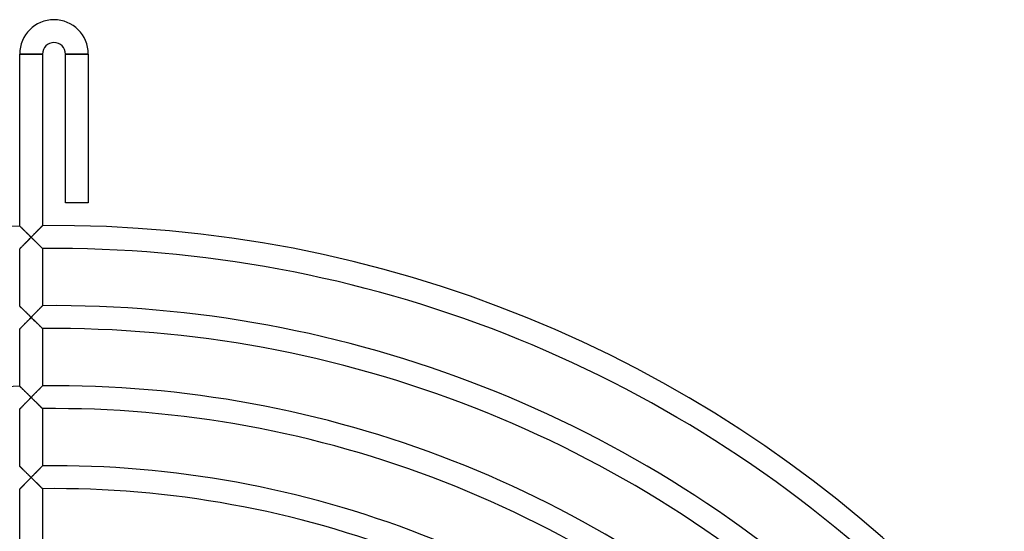
# Model space of a CAD drawing. Units: millimetres. Extents: x -256 to 256, y -256 to 256.
# Drawn here: x -6 to 166, y 167 to 256 of the extents above; entities that cross this region are included whole.
import ezdxf

# ---------------------------------------------------------------- set-up
doc = ezdxf.new("R2010")
doc.units = ezdxf.units.MM
doc.layers.add('HIDDEN', color=7, linetype='Continuous')
doc.layers.add('THICK', color=7, linetype='Continuous')

msp = doc.modelspace()

# ---------------------------------------------------------------- linework, layer by layer
at = {"layer": 'HIDDEN'}
for p, q in [((-2, 250), (-6, 250)), ((6, 250), (2, 250)), ((-6, 219.92), (-6, 219.91)), ((-6, 219.91), (-5.98, 219.9)), ((-5.98, 219.9), (-5.96, 219.88)), ((-5.96, 219.88), (-5.93, 219.85)), ((-5.93, 219.85), (-5.88, 219.81)), ((-5.88, 219.81), (-5.84, 219.76)), ((-5.84, 219.76), (-5.78, 219.71)), ((-5.78, 219.71), (-5.72, 219.65)), ((-5.72, 219.65), (-5.65, 219.58)), ((-5.65, 219.58), (-5.58, 219.51)), ((-5.58, 219.51), (-5.51, 219.44)), ((-5.51, 219.44), (-5.43, 219.36)), ((-5.43, 219.36), (-5.34, 219.28)), ((-5.34, 219.28), (-5.26, 219.19)), ((-5.26, 219.19), (-5.17, 219.11)), ((-5.17, 219.11), (-5.08, 219.02)), ((-5.08, 219.02), (-4.99, 218.93)), ((-4.99, 218.93), (-4.89, 218.84)), ((-3.18, 218.8), (-3.08, 218.9)), ((-3.08, 218.9), (-2.98, 219)), ((-2.98, 219), (-2.89, 219.09)), ((-2.89, 219.09), (-2.8, 219.19)), ((-2.8, 219.19), (-2.7, 219.28)), ((-2.7, 219.28), (-2.62, 219.37)), ((-2.62, 219.37), (-2.53, 219.45)), ((-2.53, 219.45), (-2.45, 219.53)), ((-2.45, 219.53), (-2.38, 219.61)), ((-2.38, 219.61), (-2.3, 219.68)), ((-2.3, 219.68), (-2.24, 219.75)), ((-2.24, 219.75), (-2.18, 219.81)), ((-2.18, 219.81), (-2.13, 219.86)), ((-2.13, 219.86), (-2.08, 219.91)), ((-2.08, 219.91), (-2.05, 219.94)), ((-2.05, 219.94), (-2.02, 219.97)), ((-2.02, 219.97), (-2.01, 219.99)), ((-2.01, 219.99), (-2, 219.99)), ((-4.89, 218.84), (-4.8, 218.74)), ((-4.72, 217.23), (-4.82, 217.13)), ((-4.8, 218.74), (-4.7, 218.65)), ((-4.62, 217.33), (-4.72, 217.23)), ((-4.7, 218.65), (-4.6, 218.55)), ((-4.52, 217.43), (-4.62, 217.33)), ((-4.6, 218.55), (-4.5, 218.46)), ((-4.42, 217.54), (-4.52, 217.43)), ((-4.5, 218.46), (-4.4, 218.36)), ((-4.31, 217.65), (-4.42, 217.54)), ((-4.4, 218.36), (-4.3, 218.26)), ((-4.21, 217.75), (-4.31, 217.65)), ((-4.3, 218.26), (-4.2, 218.16)), ((-4.1, 217.86), (-4.21, 217.75)), ((-4.2, 218.16), (-4.1, 218.06)), ((-4.1, 218.06), (-4, 217.96)), ((-4, 217.96), (-4.1, 217.86)), ((-4, 217.96), (-3.9, 218.07)), ((-3.9, 217.86), (-4, 217.96)), ((-3.9, 218.07), (-3.79, 218.17)), ((-3.79, 217.76), (-3.9, 217.86)), ((-3.79, 218.17), (-3.69, 218.28)), ((-3.69, 217.65), (-3.79, 217.76)), ((-3.69, 218.28), (-3.59, 218.39)), ((-3.58, 217.55), (-3.69, 217.65)), ((-3.59, 218.39), (-3.48, 218.49)), ((-3.48, 217.45), (-3.58, 217.55)), ((-3.48, 218.49), (-3.38, 218.59)), ((-3.38, 217.35), (-3.48, 217.45)), ((-3.38, 218.59), (-3.28, 218.7)), ((-3.27, 217.25), (-3.38, 217.35)), ((-3.28, 218.7), (-3.18, 218.8)), ((-3.17, 217.15), (-3.27, 217.25)), ((-3.08, 217.05), (-3.17, 217.15)), ((-5.99, 215.92), (-6, 215.92)), ((-5.98, 215.94), (-5.99, 215.92)), ((-5.95, 215.96), (-5.98, 215.94)), ((-5.92, 216), (-5.95, 215.96)), ((-5.87, 216.05), (-5.92, 216)), ((-5.82, 216.1), (-5.87, 216.05)), ((-5.76, 216.16), (-5.82, 216.1)), ((-5.7, 216.23), (-5.76, 216.16)), ((-5.62, 216.3), (-5.7, 216.23)), ((-5.55, 216.38), (-5.62, 216.3)), ((-5.47, 216.46), (-5.55, 216.38)), ((-5.38, 216.55), (-5.47, 216.46)), ((-5.3, 216.64), (-5.38, 216.55)), ((-5.2, 216.73), (-5.3, 216.64)), ((-5.11, 216.83), (-5.2, 216.73)), ((-5.02, 216.93), (-5.11, 216.83)), ((-4.92, 217.02), (-5.02, 216.93)), ((-4.82, 217.13), (-4.92, 217.02)), ((-2.98, 216.96), (-3.08, 217.05)), ((-2.88, 216.86), (-2.98, 216.96)), ((-2.79, 216.77), (-2.88, 216.86)), ((-2.7, 216.68), (-2.79, 216.77)), ((-2.61, 216.6), (-2.7, 216.68)), ((-2.53, 216.51), (-2.61, 216.6)), ((-2.45, 216.43), (-2.53, 216.51)), ((-2.37, 216.36), (-2.45, 216.43)), ((-2.3, 216.29), (-2.37, 216.36)), ((-2.23, 216.22), (-2.3, 216.29)), ((-2.18, 216.17), (-2.23, 216.22)), ((-2.12, 216.11), (-2.18, 216.17)), ((-2.08, 216.07), (-2.12, 216.11)), ((-2.05, 216.04), (-2.08, 216.07)), ((-2.02, 216.01), (-2.05, 216.04)), ((-2.01, 216), (-2.02, 216.01)), ((-2, 215.99), (-2.01, 216)), ((-5.98, 205.89), (-6, 205.91)), ((-6, 205.91), (-6, 205.91)), ((-5.96, 205.87), (-5.98, 205.89)), ((-5.93, 205.84), (-5.96, 205.87)), ((-5.88, 205.8), (-5.93, 205.84)), ((-5.84, 205.75), (-5.88, 205.8)), ((-5.78, 205.7), (-5.84, 205.75)), ((-5.72, 205.64), (-5.78, 205.7)), ((-5.65, 205.58), (-5.72, 205.64)), ((-5.58, 205.51), (-5.65, 205.58)), ((-5.51, 205.43), (-5.58, 205.51)), ((-5.43, 205.36), (-5.51, 205.43)), ((-5.34, 205.27), (-5.43, 205.36)), ((-5.26, 205.19), (-5.34, 205.27)), ((-5.17, 205.1), (-5.26, 205.19)), ((-5.08, 205.02), (-5.17, 205.1)), ((-2.84, 205.14), (-2.93, 205.05)), ((-2.75, 205.23), (-2.84, 205.14)), ((-2.66, 205.32), (-2.75, 205.23)), ((-2.58, 205.4), (-2.66, 205.32)), ((-2.5, 205.49), (-2.58, 205.4)), ((-2.42, 205.56), (-2.5, 205.49)), ((-2.35, 205.64), (-2.42, 205.56)), ((-2.28, 205.7), (-2.35, 205.64)), ((-2.22, 205.77), (-2.28, 205.7)), ((-2.17, 205.82), (-2.22, 205.77)), ((-2.12, 205.87), (-2.17, 205.82)), ((-2.08, 205.91), (-2.12, 205.87)), ((-2.04, 205.95), (-2.08, 205.91)), ((-2.02, 205.97), (-2.04, 205.95)), ((-2, 205.99), (-2.02, 205.97)), ((-2, 205.99), (-2, 205.99)), ((-4.99, 204.93), (-5.08, 205.02)), ((-4.89, 204.83), (-4.99, 204.93)), ((-4.8, 204.74), (-4.89, 204.83)), ((-4.7, 204.64), (-4.8, 204.74)), ((-4.6, 204.55), (-4.7, 204.64)), ((-4.62, 203.33), (-4.52, 203.43)), ((-4.5, 204.45), (-4.6, 204.55)), ((-4.52, 203.43), (-4.42, 203.54)), ((-4.4, 204.35), (-4.5, 204.45)), ((-4.42, 203.54), (-4.31, 203.64)), ((-4.3, 204.26), (-4.4, 204.35)), ((-4.31, 203.64), (-4.21, 203.75)), ((-4.2, 204.16), (-4.3, 204.26)), ((-4.21, 203.75), (-4.1, 203.85)), ((-4.1, 204.06), (-4.2, 204.16)), ((-4, 203.96), (-4.1, 204.06)), ((-4.1, 203.85), (-4, 203.96)), ((-3.9, 204.06), (-4, 203.96)), ((-4, 203.96), (-3.9, 203.86)), ((-3.8, 204.16), (-3.9, 204.06)), ((-3.9, 203.86), (-3.79, 203.76)), ((-3.7, 204.27), (-3.8, 204.16)), ((-3.79, 203.76), (-3.69, 203.65)), ((-3.6, 204.37), (-3.7, 204.27)), ((-3.69, 203.65), (-3.58, 203.55)), ((-3.5, 204.47), (-3.6, 204.37)), ((-3.58, 203.55), (-3.48, 203.45)), ((-3.4, 204.57), (-3.5, 204.47)), ((-3.48, 203.45), (-3.38, 203.35)), ((-3.31, 204.67), (-3.4, 204.57)), ((-3.38, 203.35), (-3.27, 203.25)), ((-3.21, 204.77), (-3.31, 204.67)), ((-3.11, 204.86), (-3.21, 204.77)), ((-3.02, 204.96), (-3.11, 204.86)), ((-2.93, 205.05), (-3.02, 204.96)), ((-6, 201.91), (-5.99, 201.92)), ((-5.99, 201.92), (-5.98, 201.93)), ((-5.98, 201.93), (-5.95, 201.96)), ((-5.95, 201.96), (-5.92, 202)), ((-5.92, 202), (-5.87, 202.04)), ((-5.87, 202.04), (-5.82, 202.1)), ((-5.82, 202.1), (-5.76, 202.16)), ((-5.76, 202.16), (-5.7, 202.22)), ((-5.7, 202.22), (-5.62, 202.3)), ((-5.62, 202.3), (-5.55, 202.38)), ((-5.55, 202.38), (-5.47, 202.46)), ((-5.47, 202.46), (-5.38, 202.55)), ((-5.38, 202.55), (-5.29, 202.64)), ((-5.29, 202.64), (-5.2, 202.73)), ((-5.2, 202.73), (-5.11, 202.82)), ((-5.11, 202.82), (-5.02, 202.92)), ((-5.02, 202.92), (-4.92, 203.02)), ((-4.92, 203.02), (-4.82, 203.12)), ((-4.82, 203.12), (-4.72, 203.22)), ((-4.72, 203.22), (-4.62, 203.33)), ((-3.27, 203.25), (-3.17, 203.15)), ((-3.17, 203.15), (-3.08, 203.05)), ((-3.08, 203.05), (-2.98, 202.96)), ((-2.98, 202.96), (-2.88, 202.86)), ((-2.88, 202.86), (-2.79, 202.77)), ((-2.79, 202.77), (-2.7, 202.68)), ((-2.7, 202.68), (-2.61, 202.59)), ((-2.61, 202.59), (-2.53, 202.51)), ((-2.53, 202.51), (-2.45, 202.43)), ((-2.45, 202.43), (-2.37, 202.36)), ((-2.37, 202.36), (-2.3, 202.29)), ((-2.3, 202.29), (-2.23, 202.22)), ((-2.23, 202.22), (-2.18, 202.16)), ((-2.18, 202.16), (-2.12, 202.11)), ((-2.12, 202.11), (-2.08, 202.07)), ((-2.08, 202.07), (-2.05, 202.04)), ((-2.05, 202.04), (-2.02, 202.01)), ((-2.02, 202.01), (-2.01, 202)), ((-2.01, 202), (-2, 201.99)), ((-6, 191.9), (-6, 191.91)), ((-5.98, 191.89), (-6, 191.9)), ((-5.96, 191.86), (-5.98, 191.89)), ((-5.93, 191.83), (-5.96, 191.86)), ((-5.88, 191.79), (-5.93, 191.83)), ((-5.84, 191.75), (-5.88, 191.79)), ((-5.78, 191.69), (-5.84, 191.75)), ((-5.72, 191.64), (-5.78, 191.69)), ((-5.65, 191.57), (-5.72, 191.64)), ((-5.58, 191.5), (-5.65, 191.57)), ((-5.51, 191.43), (-5.58, 191.5)), ((-5.43, 191.35), (-5.51, 191.43)), ((-5.34, 191.27), (-5.43, 191.35)), ((-2.66, 191.32), (-2.75, 191.23)), ((-2.58, 191.4), (-2.66, 191.32)), ((-2.5, 191.48), (-2.58, 191.4)), ((-2.42, 191.56), (-2.5, 191.48)), ((-2.35, 191.63), (-2.42, 191.56)), ((-2.28, 191.7), (-2.35, 191.63)), ((-2.22, 191.76), (-2.28, 191.7)), ((-2.17, 191.82), (-2.22, 191.76)), ((-2.12, 191.87), (-2.17, 191.82)), ((-2.08, 191.91), (-2.12, 191.87)), ((-2.04, 191.95), (-2.08, 191.91)), ((-2.02, 191.97), (-2.04, 191.95)), ((-2, 191.98), (-2.02, 191.97)), ((-2, 191.99), (-2, 191.98)), ((-5.26, 191.19), (-5.34, 191.27)), ((-5.17, 191.1), (-5.26, 191.19)), ((-5.08, 191.01), (-5.17, 191.1)), ((-4.99, 190.92), (-5.08, 191.01)), ((-4.89, 190.83), (-4.99, 190.92)), ((-4.8, 190.74), (-4.89, 190.83)), ((-4.7, 190.64), (-4.8, 190.74)), ((-4.6, 190.55), (-4.7, 190.64)), ((-4.5, 190.45), (-4.6, 190.55)), ((-4.4, 190.35), (-4.5, 190.45)), ((-4.42, 189.53), (-4.31, 189.64)), ((-4.3, 190.25), (-4.4, 190.35)), ((-4.31, 189.64), (-4.21, 189.75)), ((-4.2, 190.16), (-4.3, 190.25)), ((-4.21, 189.75), (-4.1, 189.85)), ((-4.1, 190.06), (-4.2, 190.16)), ((-4, 189.96), (-4.1, 190.06)), ((-4.1, 189.85), (-4, 189.96)), ((-3.9, 190.06), (-4, 189.96)), ((-4, 189.96), (-3.9, 189.86)), ((-3.8, 190.16), (-3.9, 190.06)), ((-3.9, 189.86), (-3.79, 189.75)), ((-3.7, 190.26), (-3.8, 190.16)), ((-3.79, 189.75), (-3.69, 189.65)), ((-3.6, 190.37), (-3.7, 190.26)), ((-3.69, 189.65), (-3.58, 189.55)), ((-3.5, 190.47), (-3.6, 190.37)), ((-3.4, 190.57), (-3.5, 190.47)), ((-3.31, 190.67), (-3.4, 190.57)), ((-3.21, 190.76), (-3.31, 190.67)), ((-3.11, 190.86), (-3.21, 190.76)), ((-3.02, 190.96), (-3.11, 190.86)), ((-2.93, 191.05), (-3.02, 190.96)), ((-2.84, 191.14), (-2.93, 191.05)), ((-2.75, 191.23), (-2.84, 191.14)), ((-6, 187.9), (-5.99, 187.91)), ((-5.99, 187.91), (-5.98, 187.93)), ((-5.98, 187.93), (-5.95, 187.95)), ((-5.95, 187.95), (-5.92, 187.99)), ((-5.92, 187.99), (-5.87, 188.04)), ((-5.87, 188.04), (-5.82, 188.09)), ((-5.82, 188.09), (-5.76, 188.15)), ((-5.76, 188.15), (-5.7, 188.22)), ((-5.7, 188.22), (-5.62, 188.29)), ((-5.62, 188.29), (-5.55, 188.37)), ((-5.55, 188.37), (-5.47, 188.45)), ((-5.47, 188.45), (-5.38, 188.54)), ((-5.38, 188.54), (-5.29, 188.63)), ((-5.29, 188.63), (-5.2, 188.72)), ((-5.2, 188.72), (-5.11, 188.82)), ((-5.11, 188.82), (-5.02, 188.92)), ((-5.02, 188.92), (-4.92, 189.02)), ((-4.92, 189.02), (-4.82, 189.12)), ((-4.82, 189.12), (-4.72, 189.22)), ((-4.72, 189.22), (-4.62, 189.32)), ((-4.62, 189.32), (-4.52, 189.43)), ((-4.52, 189.43), (-4.42, 189.53)), ((-3.58, 189.55), (-3.48, 189.45)), ((-3.48, 189.45), (-3.38, 189.35)), ((-3.38, 189.35), (-3.27, 189.25)), ((-3.27, 189.25), (-3.17, 189.15)), ((-3.17, 189.15), (-3.07, 189.05)), ((-3.07, 189.05), (-2.98, 188.95)), ((-2.98, 188.95), (-2.88, 188.86)), ((-2.88, 188.86), (-2.79, 188.77)), ((-2.79, 188.77), (-2.7, 188.68)), ((-2.7, 188.68), (-2.61, 188.59)), ((-2.61, 188.59), (-2.53, 188.51)), ((-2.53, 188.51), (-2.45, 188.43)), ((-2.45, 188.43), (-2.37, 188.36)), ((-2.37, 188.36), (-2.3, 188.29)), ((-2.3, 188.29), (-2.23, 188.22)), ((-2.23, 188.22), (-2.18, 188.16)), ((-2.18, 188.16), (-2.12, 188.11)), ((-2.12, 188.11), (-2.08, 188.07)), ((-2.08, 188.07), (-2.05, 188.03)), ((-2.05, 188.03), (-2.02, 188.01)), ((-2.02, 188.01), (-2.01, 187.99)), ((-2.01, 187.99), (-2, 187.99)), ((-5.99, 177.89), (-6, 177.9)), ((-5.98, 177.88), (-5.99, 177.89)), ((-5.95, 177.85), (-5.98, 177.88)), ((-5.92, 177.82), (-5.95, 177.85)), ((-5.88, 177.78), (-5.92, 177.82)), ((-5.82, 177.73), (-5.88, 177.78)), ((-5.77, 177.67), (-5.82, 177.73)), ((-5.7, 177.61), (-5.77, 177.67)), ((-5.63, 177.54), (-5.7, 177.61)), ((-5.55, 177.47), (-5.63, 177.54)), ((-2.42, 177.56), (-2.5, 177.48)), ((-2.35, 177.63), (-2.42, 177.56)), ((-2.28, 177.7), (-2.35, 177.63)), ((-2.22, 177.76), (-2.28, 177.7)), ((-2.17, 177.82), (-2.22, 177.76)), ((-2.12, 177.87), (-2.17, 177.82)), ((-2.08, 177.91), (-2.12, 177.87)), ((-2.04, 177.94), (-2.08, 177.91)), ((-2.02, 177.97), (-2.04, 177.94)), ((-2, 177.98), (-2.02, 177.97)), ((-2, 177.99), (-2, 177.98)), ((-5.47, 177.39), (-5.55, 177.47)), ((-5.39, 177.31), (-5.47, 177.39)), ((-5.3, 177.22), (-5.39, 177.31)), ((-5.21, 177.13), (-5.3, 177.22)), ((-5.12, 177.04), (-5.21, 177.13)), ((-5.02, 176.95), (-5.12, 177.04)), ((-4.92, 176.86), (-5.02, 176.95)), ((-4.83, 176.76), (-4.92, 176.86)), ((-4.73, 176.66), (-4.83, 176.76)), ((-4.62, 176.56), (-4.73, 176.66)), ((-4.52, 176.46), (-4.62, 176.56)), ((-4.42, 176.36), (-4.52, 176.46)), ((-4.31, 176.26), (-4.42, 176.36)), ((-4.21, 176.16), (-4.31, 176.26)), ((-4.1, 176.06), (-4.21, 176.16)), ((-4.21, 175.74), (-4.1, 175.85)), ((-4, 175.95), (-4.1, 176.06)), ((-4.1, 175.85), (-4, 175.95)), ((-3.9, 176.06), (-4, 175.95)), ((-4, 175.95), (-3.9, 175.85)), ((-3.8, 176.16), (-3.9, 176.06)), ((-3.9, 175.85), (-3.79, 175.75)), ((-3.7, 176.26), (-3.8, 176.16)), ((-3.6, 176.36), (-3.7, 176.26)), ((-3.5, 176.46), (-3.6, 176.36)), ((-3.4, 176.56), (-3.5, 176.46)), ((-3.31, 176.66), (-3.4, 176.56)), ((-3.21, 176.76), (-3.31, 176.66)), ((-3.11, 176.86), (-3.21, 176.76)), ((-3.02, 176.95), (-3.11, 176.86)), ((-2.93, 177.05), (-3.02, 176.95)), ((-2.84, 177.14), (-2.93, 177.05)), ((-2.75, 177.23), (-2.84, 177.14)), ((-2.66, 177.32), (-2.75, 177.23)), ((-2.58, 177.4), (-2.66, 177.32)), ((-2.5, 177.48), (-2.58, 177.4)), ((-5.87, 174.03), (-5.82, 174.08)), ((-5.82, 174.08), (-5.76, 174.14)), ((-5.76, 174.14), (-5.69, 174.21)), ((-5.69, 174.21), (-5.62, 174.29)), ((-5.62, 174.29), (-5.55, 174.36)), ((-5.55, 174.36), (-5.47, 174.45)), ((-5.47, 174.45), (-5.38, 174.54)), ((-5.38, 174.54), (-5.29, 174.63)), ((-5.29, 174.63), (-5.2, 174.72)), ((-5.2, 174.72), (-5.11, 174.81)), ((-5.11, 174.81), (-5.02, 174.91)), ((-5.02, 174.91), (-4.92, 175.01)), ((-4.92, 175.01), (-4.82, 175.11)), ((-4.82, 175.11), (-4.72, 175.22)), ((-4.72, 175.22), (-4.62, 175.32)), ((-4.62, 175.32), (-4.52, 175.42)), ((-4.52, 175.42), (-4.42, 175.53)), ((-4.42, 175.53), (-4.31, 175.64)), ((-4.31, 175.64), (-4.21, 175.74)), ((-3.79, 175.75), (-3.69, 175.65)), ((-3.69, 175.65), (-3.58, 175.54)), ((-3.58, 175.54), (-3.48, 175.44)), ((-3.48, 175.44), (-3.38, 175.34)), ((-3.38, 175.34), (-3.27, 175.24)), ((-3.27, 175.24), (-3.17, 175.14)), ((-3.17, 175.14), (-3.07, 175.05)), ((-3.07, 175.05), (-2.98, 174.95)), ((-2.98, 174.95), (-2.88, 174.86)), ((-2.88, 174.86), (-2.79, 174.77)), ((-2.79, 174.77), (-2.7, 174.68)), ((-2.7, 174.68), (-2.61, 174.59)), ((-2.61, 174.59), (-2.53, 174.51)), ((-2.53, 174.51), (-2.45, 174.43)), ((-2.45, 174.43), (-2.37, 174.35)), ((-2.37, 174.35), (-2.3, 174.28)), ((-2.3, 174.28), (-2.23, 174.22)), ((-2.23, 174.22), (-2.18, 174.16)), ((-2.18, 174.16), (-2.12, 174.11)), ((-2.12, 174.11), (-2.08, 174.07)), ((-2.08, 174.07), (-2.05, 174.03)), ((-6, 173.9), (-5.99, 173.9)), ((-5.99, 173.9), (-5.98, 173.92)), ((-5.98, 173.92), (-5.95, 173.95)), ((-5.95, 173.95), (-5.92, 173.98)), ((-5.92, 173.98), (-5.87, 174.03)), ((-2.05, 174.03), (-2.02, 174.01)), ((-2.02, 174.01), (-2.01, 173.99)), ((-2.01, 173.99), (-2, 173.99))]:
    msp.add_line(p, q, dxfattribs=at)
at = {"layer": 'THICK'}
for p, q in [((-6, 250), (-2, 250)), ((-6, 219.92), (-6, 250)), ((-2, 250), (-2, 219.99)), ((2, 250), (6, 250)), ((2, 224), (2, 250)), ((6, 250), (6, 224)), ((6, 224), (2, 224)), ((-5.99, 219.91), (-6, 219.92)), ((-5.98, 219.9), (-5.99, 219.91)), ((-5.95, 219.87), (-5.98, 219.9)), ((-5.92, 219.84), (-5.95, 219.87)), ((-5.88, 219.8), (-5.92, 219.84)), ((-5.82, 219.75), (-5.88, 219.8)), ((-5.77, 219.69), (-5.82, 219.75)), ((-5.7, 219.63), (-5.77, 219.69)), ((-5.63, 219.56), (-5.7, 219.63)), ((-5.55, 219.48), (-5.63, 219.56)), ((-5.47, 219.41), (-5.55, 219.48)), ((-5.39, 219.32), (-5.47, 219.41)), ((-5.3, 219.24), (-5.39, 219.32)), ((-5.21, 219.15), (-5.3, 219.24)), ((-5.12, 219.06), (-5.21, 219.15)), ((-5.02, 218.96), (-5.12, 219.06)), ((-4.92, 218.87), (-5.02, 218.96)), ((-4.83, 218.77), (-4.92, 218.87)), ((-3.11, 218.86), (-3.21, 218.77)), ((-3.02, 218.96), (-3.11, 218.86)), ((-2.93, 219.05), (-3.02, 218.96)), ((-2.84, 219.15), (-2.93, 219.05)), ((-2.75, 219.23), (-2.84, 219.15)), ((-2.66, 219.32), (-2.75, 219.23)), ((-2.58, 219.41), (-2.66, 219.32)), ((-2.5, 219.49), (-2.58, 219.41)), ((-2.42, 219.56), (-2.5, 219.49)), ((-2.35, 219.64), (-2.42, 219.56)), ((-2.28, 219.7), (-2.35, 219.64)), ((-2.22, 219.77), (-2.28, 219.7)), ((-2.17, 219.82), (-2.22, 219.77)), ((-2.12, 219.87), (-2.17, 219.82)), ((-2.08, 219.91), (-2.12, 219.87)), ((-2.04, 219.95), (-2.08, 219.91)), ((-2.02, 219.97), (-2.04, 219.95)), ((-2, 219.99), (-2.02, 219.97)), ((-2, 219.99), (-2, 219.99)), ((-4.72, 218.67), (-4.83, 218.77)), ((-4.82, 217.12), (-4.71, 217.24)), ((-4.62, 218.57), (-4.72, 218.67)), ((-4.71, 217.24), (-4.6, 217.35)), ((-4.52, 218.47), (-4.62, 218.57)), ((-4.6, 217.35), (-4.48, 217.47)), ((-4.42, 218.37), (-4.52, 218.47)), ((-4.48, 217.47), (-4.36, 217.59)), ((-4.31, 218.27), (-4.42, 218.37)), ((-4.36, 217.59), (-4.24, 217.72)), ((-4.21, 218.17), (-4.31, 218.27)), ((-4.24, 217.72), (-4.12, 217.84)), ((-4.1, 218.07), (-4.21, 218.17)), ((-4.12, 217.84), (-4, 217.96)), ((-4, 217.96), (-4.1, 218.07)), ((-3.9, 218.07), (-4, 217.96)), ((-4, 217.96), (-3.88, 217.84)), ((-3.8, 218.17), (-3.9, 218.07)), ((-3.88, 217.84), (-3.76, 217.72)), ((-3.7, 218.27), (-3.8, 218.17)), ((-3.76, 217.72), (-3.64, 217.61)), ((-3.6, 218.37), (-3.7, 218.27)), ((-3.64, 217.61), (-3.52, 217.49)), ((-3.5, 218.47), (-3.6, 218.37)), ((-3.52, 217.49), (-3.4, 217.37)), ((-3.4, 218.57), (-3.5, 218.47)), ((-3.31, 218.67), (-3.4, 218.57)), ((-3.4, 217.37), (-3.29, 217.26)), ((-3.21, 218.77), (-3.31, 218.67)), ((-3.29, 217.26), (-3.17, 217.15)), ((-3.17, 217.15), (-3.06, 217.04)), ((-6, 215.92), (-5.98, 215.94)), ((-6, 215.92), (-6, 215.92)), ((-6, 205.91), (-6, 215.92)), ((-5.98, 215.94), (-5.96, 215.96)), ((-5.96, 215.96), (-5.92, 215.99)), ((-5.92, 215.99), (-5.88, 216.04)), ((-5.88, 216.04), (-5.83, 216.09)), ((-5.83, 216.09), (-5.78, 216.14)), ((-5.78, 216.14), (-5.72, 216.21)), ((-5.72, 216.21), (-5.65, 216.27)), ((-5.65, 216.27), (-5.58, 216.35)), ((-5.58, 216.35), (-5.5, 216.43)), ((-5.5, 216.43), (-5.42, 216.51)), ((-5.42, 216.51), (-5.33, 216.6)), ((-5.33, 216.6), (-5.24, 216.7)), ((-5.24, 216.7), (-5.14, 216.8)), ((-5.14, 216.8), (-5.04, 216.9)), ((-5.04, 216.9), (-4.93, 217.01)), ((-4.93, 217.01), (-4.82, 217.12)), ((-3.06, 217.04), (-2.96, 216.94)), ((-2.96, 216.94), (-2.86, 216.84)), ((-2.86, 216.84), (-2.76, 216.74)), ((-2.76, 216.74), (-2.67, 216.65)), ((-2.67, 216.65), (-2.58, 216.56)), ((-2.58, 216.56), (-2.49, 216.48)), ((-2.49, 216.48), (-2.42, 216.4)), ((-2.42, 216.4), (-2.35, 216.33)), ((-2.35, 216.33), (-2.28, 216.27)), ((-2.28, 216.27), (-2.22, 216.21)), ((-2.22, 216.21), (-2.16, 216.15)), ((-2.16, 216.15), (-2.12, 216.11)), ((-2.12, 216.11), (-2.08, 216.07)), ((-2.08, 216.07), (-2.04, 216.03)), ((-2.04, 216.03), (-2.02, 216.01)), ((-2.02, 216.01), (-2, 216)), ((-2, 216), (-2, 215.99)), ((-2, 215.99), (-2, 205.99)), ((-6, 205.91), (-5.99, 205.91)), ((-5.99, 205.91), (-5.98, 205.89)), ((-5.98, 205.89), (-5.95, 205.87)), ((-5.95, 205.87), (-5.92, 205.83)), ((-5.92, 205.83), (-5.88, 205.79)), ((-5.88, 205.79), (-5.82, 205.74)), ((-5.82, 205.74), (-5.77, 205.69)), ((-5.77, 205.69), (-5.7, 205.62)), ((-5.7, 205.62), (-5.63, 205.55)), ((-5.63, 205.55), (-5.55, 205.48)), ((-5.55, 205.48), (-5.47, 205.4)), ((-5.47, 205.4), (-5.39, 205.32)), ((-5.39, 205.32), (-5.3, 205.23)), ((-5.3, 205.23), (-5.21, 205.14)), ((-5.21, 205.14), (-5.12, 205.05)), ((-2.98, 204.99), (-2.89, 205.09)), ((-2.89, 205.09), (-2.8, 205.19)), ((-2.8, 205.19), (-2.71, 205.28)), ((-2.71, 205.28), (-2.62, 205.37)), ((-2.62, 205.37), (-2.53, 205.45)), ((-2.53, 205.45), (-2.45, 205.53)), ((-2.45, 205.53), (-2.38, 205.61)), ((-2.38, 205.61), (-2.3, 205.68)), ((-2.3, 205.68), (-2.24, 205.75)), ((-2.24, 205.75), (-2.18, 205.81)), ((-2.18, 205.81), (-2.13, 205.86)), ((-2.13, 205.86), (-2.08, 205.91)), ((-2.08, 205.91), (-2.05, 205.94)), ((-2.05, 205.94), (-2.02, 205.97)), ((-2.02, 205.97), (-2.01, 205.98)), ((-2.01, 205.98), (-2, 205.99)), ((-5.12, 205.05), (-5.02, 204.96)), ((-5.02, 204.96), (-4.92, 204.87)), ((-4.92, 204.87), (-4.83, 204.77)), ((-4.83, 204.77), (-4.72, 204.67)), ((-4.72, 204.67), (-4.62, 204.57)), ((-4.6, 203.35), (-4.71, 203.23)), ((-4.62, 204.57), (-4.52, 204.47)), ((-4.48, 203.47), (-4.6, 203.35)), ((-4.52, 204.47), (-4.42, 204.37)), ((-4.36, 203.59), (-4.48, 203.47)), ((-4.42, 204.37), (-4.31, 204.27)), ((-4.24, 203.71), (-4.36, 203.59)), ((-4.31, 204.27), (-4.21, 204.17)), ((-4.12, 203.84), (-4.24, 203.71)), ((-4.21, 204.17), (-4.1, 204.06)), ((-4, 203.96), (-4.12, 203.84)), ((-4.1, 204.06), (-4, 203.96)), ((-4, 203.96), (-3.9, 204.07)), ((-3.88, 203.84), (-4, 203.96)), ((-3.9, 204.07), (-3.79, 204.17)), ((-3.76, 203.72), (-3.88, 203.84)), ((-3.79, 204.17), (-3.69, 204.28)), ((-3.64, 203.6), (-3.76, 203.72)), ((-3.69, 204.28), (-3.59, 204.38)), ((-3.52, 203.49), (-3.64, 203.6)), ((-3.59, 204.38), (-3.48, 204.49)), ((-3.4, 203.37), (-3.52, 203.49)), ((-3.48, 204.49), (-3.38, 204.59)), ((-3.28, 203.26), (-3.4, 203.37)), ((-3.38, 204.59), (-3.28, 204.69)), ((-3.28, 204.69), (-3.18, 204.8)), ((-3.18, 204.8), (-3.08, 204.9)), ((-3.08, 204.9), (-2.98, 204.99)), ((-5.98, 201.93), (-6, 201.92)), ((-6, 201.92), (-6, 201.91)), ((-6, 191.91), (-6, 201.91)), ((-5.96, 201.96), (-5.98, 201.93)), ((-5.92, 201.99), (-5.96, 201.96)), ((-5.88, 202.03), (-5.92, 201.99)), ((-5.84, 202.08), (-5.88, 202.03)), ((-5.78, 202.14), (-5.84, 202.08)), ((-5.72, 202.2), (-5.78, 202.14)), ((-5.65, 202.27), (-5.72, 202.2)), ((-5.58, 202.34), (-5.65, 202.27)), ((-5.5, 202.42), (-5.58, 202.34)), ((-5.42, 202.51), (-5.5, 202.42)), ((-5.33, 202.6), (-5.42, 202.51)), ((-5.24, 202.69), (-5.33, 202.6)), ((-5.14, 202.79), (-5.24, 202.69)), ((-5.04, 202.9), (-5.14, 202.79)), ((-4.93, 203.01), (-5.04, 202.9)), ((-4.83, 203.12), (-4.93, 203.01)), ((-4.71, 203.23), (-4.83, 203.12)), ((-3.17, 203.15), (-3.28, 203.26)), ((-3.06, 203.04), (-3.17, 203.15)), ((-2.96, 202.93), (-3.06, 203.04)), ((-2.85, 202.83), (-2.96, 202.93)), ((-2.76, 202.74), (-2.85, 202.83)), ((-2.66, 202.65), (-2.76, 202.74)), ((-2.58, 202.56), (-2.66, 202.65)), ((-2.49, 202.48), (-2.58, 202.56)), ((-2.42, 202.4), (-2.49, 202.48)), ((-2.34, 202.33), (-2.42, 202.4)), ((-2.28, 202.27), (-2.34, 202.33)), ((-2.22, 202.21), (-2.28, 202.27)), ((-2.16, 202.15), (-2.22, 202.21)), ((-2.12, 202.1), (-2.16, 202.15)), ((-2.07, 202.06), (-2.12, 202.1)), ((-2.04, 202.03), (-2.07, 202.06)), ((-2.02, 202.01), (-2.04, 202.03)), ((-2, 201.99), (-2.02, 202.01)), ((-2, 201.99), (-2, 191.99)), ((-2, 201.99), (-2, 201.99)), ((-6, 191.91), (-5.99, 191.9)), ((-5.99, 191.9), (-5.98, 191.89)), ((-5.98, 191.89), (-5.95, 191.86)), ((-5.95, 191.86), (-5.92, 191.83)), ((-5.92, 191.83), (-5.88, 191.79)), ((-5.88, 191.79), (-5.82, 191.74)), ((-5.82, 191.74), (-5.77, 191.68)), ((-5.77, 191.68), (-5.7, 191.62)), ((-5.7, 191.62), (-5.63, 191.55)), ((-5.63, 191.55), (-5.55, 191.47)), ((-5.55, 191.47), (-5.47, 191.4)), ((-5.47, 191.4), (-5.39, 191.31)), ((-5.39, 191.31), (-5.3, 191.23)), ((-2.71, 191.28), (-2.62, 191.36)), ((-2.62, 191.36), (-2.53, 191.45)), ((-2.53, 191.45), (-2.45, 191.53)), ((-2.45, 191.53), (-2.38, 191.61)), ((-2.38, 191.61), (-2.3, 191.68)), ((-2.3, 191.68), (-2.24, 191.75)), ((-2.24, 191.75), (-2.18, 191.81)), ((-2.18, 191.81), (-2.13, 191.86)), ((-2.13, 191.86), (-2.08, 191.91)), ((-2.08, 191.91), (-2.05, 191.94)), ((-2.05, 191.94), (-2.02, 191.97)), ((-2.02, 191.97), (-2.01, 191.98)), ((-2.01, 191.98), (-2, 191.99)), ((-5.3, 191.23), (-5.21, 191.14)), ((-5.21, 191.14), (-5.12, 191.05)), ((-5.12, 191.05), (-5.02, 190.96)), ((-5.02, 190.96), (-4.92, 190.86)), ((-4.92, 190.86), (-4.83, 190.76)), ((-4.83, 190.76), (-4.73, 190.67)), ((-4.73, 190.67), (-4.62, 190.57)), ((-4.62, 190.57), (-4.52, 190.47)), ((-4.52, 190.47), (-4.42, 190.37)), ((-4.36, 189.59), (-4.48, 189.46)), ((-4.42, 190.37), (-4.31, 190.26)), ((-4.24, 189.71), (-4.36, 189.59)), ((-4.31, 190.26), (-4.21, 190.16)), ((-4.12, 189.83), (-4.24, 189.71)), ((-4.21, 190.16), (-4.1, 190.06)), ((-4, 189.96), (-4.12, 189.83)), ((-4.1, 190.06), (-4, 189.96)), ((-4, 189.96), (-3.9, 190.06)), ((-3.88, 189.84), (-4, 189.96)), ((-3.9, 190.06), (-3.79, 190.17)), ((-3.76, 189.72), (-3.88, 189.84)), ((-3.79, 190.17), (-3.69, 190.28)), ((-3.64, 189.6), (-3.76, 189.72)), ((-3.69, 190.28), (-3.59, 190.38)), ((-3.52, 189.48), (-3.64, 189.6)), ((-3.59, 190.38), (-3.48, 190.49)), ((-3.48, 190.49), (-3.38, 190.59)), ((-3.38, 190.59), (-3.28, 190.69)), ((-3.28, 190.69), (-3.18, 190.79)), ((-3.18, 190.79), (-3.08, 190.89)), ((-3.08, 190.89), (-2.98, 190.99)), ((-2.98, 190.99), (-2.89, 191.09)), ((-2.89, 191.09), (-2.8, 191.18)), ((-2.8, 191.18), (-2.71, 191.28)), ((-5.98, 187.92), (-6, 187.91)), ((-6, 187.91), (-6, 187.9)), ((-6, 177.9), (-6, 187.9)), ((-5.96, 187.95), (-5.98, 187.92)), ((-5.92, 187.98), (-5.96, 187.95)), ((-5.88, 188.02), (-5.92, 187.98)), ((-5.84, 188.07), (-5.88, 188.02)), ((-5.78, 188.13), (-5.84, 188.07)), ((-5.72, 188.19), (-5.78, 188.13)), ((-5.65, 188.26), (-5.72, 188.19)), ((-5.58, 188.34), (-5.65, 188.26)), ((-5.5, 188.42), (-5.58, 188.34)), ((-5.42, 188.5), (-5.5, 188.42)), ((-5.33, 188.59), (-5.42, 188.5)), ((-5.24, 188.69), (-5.33, 188.59)), ((-5.14, 188.79), (-5.24, 188.69)), ((-5.04, 188.89), (-5.14, 188.79)), ((-4.93, 189), (-5.04, 188.89)), ((-4.83, 189.11), (-4.93, 189)), ((-4.71, 189.23), (-4.83, 189.11)), ((-4.6, 189.35), (-4.71, 189.23)), ((-4.48, 189.46), (-4.6, 189.35)), ((-3.4, 189.37), (-3.52, 189.48)), ((-3.28, 189.26), (-3.4, 189.37)), ((-3.17, 189.15), (-3.28, 189.26)), ((-3.06, 189.04), (-3.17, 189.15)), ((-2.96, 188.93), (-3.06, 189.04)), ((-2.85, 188.83), (-2.96, 188.93)), ((-2.76, 188.74), (-2.85, 188.83)), ((-2.66, 188.64), (-2.76, 188.74)), ((-2.58, 188.56), (-2.66, 188.64)), ((-2.49, 188.48), (-2.58, 188.56)), ((-2.42, 188.4), (-2.49, 188.48)), ((-2.34, 188.33), (-2.42, 188.4)), ((-2.28, 188.26), (-2.34, 188.33)), ((-2.22, 188.2), (-2.28, 188.26)), ((-2.16, 188.15), (-2.22, 188.2)), ((-2.12, 188.1), (-2.16, 188.15)), ((-2.07, 188.06), (-2.12, 188.1)), ((-2.04, 188.03), (-2.07, 188.06)), ((-2.02, 188.01), (-2.04, 188.03)), ((-2, 187.99), (-2.02, 188.01)), ((-2, 187.99), (-2, 177.99)), ((-2, 187.99), (-2, 187.99)), ((-6, 177.9), (-6, 177.89)), ((-6, 177.89), (-5.98, 177.88)), ((-5.98, 177.88), (-5.96, 177.86)), ((-5.96, 177.86), (-5.93, 177.83)), ((-5.93, 177.83), (-5.88, 177.79)), ((-5.88, 177.79), (-5.84, 177.74)), ((-5.84, 177.74), (-5.78, 177.69)), ((-5.78, 177.69), (-5.72, 177.63)), ((-5.72, 177.63), (-5.65, 177.56)), ((-5.65, 177.56), (-5.58, 177.5)), ((-2.53, 177.45), (-2.45, 177.53)), ((-2.45, 177.53), (-2.38, 177.61)), ((-2.38, 177.61), (-2.3, 177.68)), ((-2.3, 177.68), (-2.24, 177.75)), ((-2.24, 177.75), (-2.18, 177.81)), ((-2.18, 177.81), (-2.13, 177.86)), ((-2.13, 177.86), (-2.08, 177.91)), ((-2.08, 177.91), (-2.05, 177.94)), ((-2.05, 177.94), (-2.02, 177.97)), ((-2.02, 177.97), (-2.01, 177.98)), ((-2.01, 177.98), (-2, 177.99)), ((-5.58, 177.5), (-5.51, 177.42)), ((-5.51, 177.42), (-5.43, 177.34)), ((-5.43, 177.34), (-5.34, 177.26)), ((-5.34, 177.26), (-5.26, 177.18)), ((-5.26, 177.18), (-5.17, 177.09)), ((-5.17, 177.09), (-5.08, 177.01)), ((-5.08, 177.01), (-4.99, 176.92)), ((-4.99, 176.92), (-4.89, 176.82)), ((-4.89, 176.82), (-4.8, 176.73)), ((-4.8, 176.73), (-4.7, 176.64)), ((-4.7, 176.64), (-4.6, 176.54)), ((-4.6, 176.54), (-4.5, 176.44)), ((-4.5, 176.44), (-4.4, 176.35)), ((-4.4, 176.35), (-4.3, 176.25)), ((-4.3, 176.25), (-4.2, 176.15)), ((-4.12, 175.83), (-4.24, 175.71)), ((-4.2, 176.15), (-4.1, 176.05)), ((-4, 175.95), (-4.12, 175.83)), ((-4.1, 176.05), (-4, 175.95)), ((-4, 175.95), (-3.9, 176.06)), ((-3.88, 175.83), (-4, 175.95)), ((-3.9, 176.06), (-3.79, 176.17)), ((-3.76, 175.72), (-3.88, 175.83)), ((-3.79, 176.17), (-3.69, 176.27)), ((-3.69, 176.27), (-3.59, 176.38)), ((-3.59, 176.38), (-3.48, 176.48)), ((-3.48, 176.48), (-3.38, 176.59)), ((-3.38, 176.59), (-3.28, 176.69)), ((-3.28, 176.69), (-3.18, 176.79)), ((-3.18, 176.79), (-3.08, 176.89)), ((-3.08, 176.89), (-2.98, 176.99)), ((-2.98, 176.99), (-2.89, 177.09)), ((-2.89, 177.09), (-2.8, 177.18)), ((-2.8, 177.18), (-2.71, 177.27)), ((-2.71, 177.27), (-2.62, 177.36)), ((-2.62, 177.36), (-2.53, 177.45)), ((-5.84, 174.07), (-5.88, 174.02)), ((-5.78, 174.12), (-5.84, 174.07)), ((-5.72, 174.19), (-5.78, 174.12)), ((-5.65, 174.25), (-5.72, 174.19)), ((-5.58, 174.33), (-5.65, 174.25)), ((-5.5, 174.41), (-5.58, 174.33)), ((-5.42, 174.49), (-5.5, 174.41)), ((-5.33, 174.59), (-5.42, 174.49)), ((-5.24, 174.68), (-5.33, 174.59)), ((-5.14, 174.78), (-5.24, 174.68)), ((-5.04, 174.89), (-5.14, 174.78)), ((-4.93, 175), (-5.04, 174.89)), ((-4.83, 175.11), (-4.93, 175)), ((-4.71, 175.22), (-4.83, 175.11)), ((-4.6, 175.34), (-4.71, 175.22)), ((-4.48, 175.46), (-4.6, 175.34)), ((-4.36, 175.58), (-4.48, 175.46)), ((-4.24, 175.71), (-4.36, 175.58)), ((-3.64, 175.6), (-3.76, 175.72)), ((-3.52, 175.48), (-3.64, 175.6)), ((-3.4, 175.37), (-3.52, 175.48)), ((-3.28, 175.25), (-3.4, 175.37)), ((-3.17, 175.14), (-3.28, 175.25)), ((-3.06, 175.04), (-3.17, 175.14)), ((-2.96, 174.93), (-3.06, 175.04)), ((-2.85, 174.83), (-2.96, 174.93)), ((-2.76, 174.73), (-2.85, 174.83)), ((-2.66, 174.64), (-2.76, 174.73)), ((-2.58, 174.56), (-2.66, 174.64)), ((-2.49, 174.47), (-2.58, 174.56)), ((-2.42, 174.4), (-2.49, 174.47)), ((-2.34, 174.33), (-2.42, 174.4)), ((-2.28, 174.26), (-2.34, 174.33)), ((-2.22, 174.2), (-2.28, 174.26)), ((-2.16, 174.15), (-2.22, 174.2)), ((-2.12, 174.1), (-2.16, 174.15)), ((-2.07, 174.06), (-2.12, 174.1)), ((-2.04, 174.03), (-2.07, 174.06)), ((-5.98, 173.92), (-6, 173.9)), ((-6, 173.9), (-6, 173.9)), ((-6, 163.89), (-6, 173.9)), ((-5.96, 173.94), (-5.98, 173.92)), ((-5.92, 173.97), (-5.96, 173.94)), ((-5.88, 174.02), (-5.92, 173.97)), ((-2.02, 174.01), (-2.04, 174.03)), ((-2, 173.99), (-2.02, 174.01)), ((-2, 173.99), (-2, 163.99)), ((-2, 173.99), (-2, 173.99))]:
    msp.add_line(p, q, dxfattribs=at)
for centre, radius, start, end in [((0, 250), 6, 0, 180), ((0, 250), 2, 0, 180), ((0, 0), 220, 91.5628, 180.5209), ((0, 0), 220, 1.5628, 90.5209), ((0, 0), 216, 46.5917, 90.5305), ((0, 0), 206, 46.669, 90.5563), ((0, 0), 202, 46.7021, 90.5673), ((0, 0), 192, 91.7908, 135.5968), ((0, 0), 192, 46.7908, 90.5968), ((0, 0), 188, 46.8289, 90.6096), ((0, 0), 178, 46.9317, 90.6438), ((0, 0), 174, 46.9761, 90.6586)]:
    msp.add_arc(centre, radius, start, end, dxfattribs=at)

doc.saveas('drawing.dxf')
